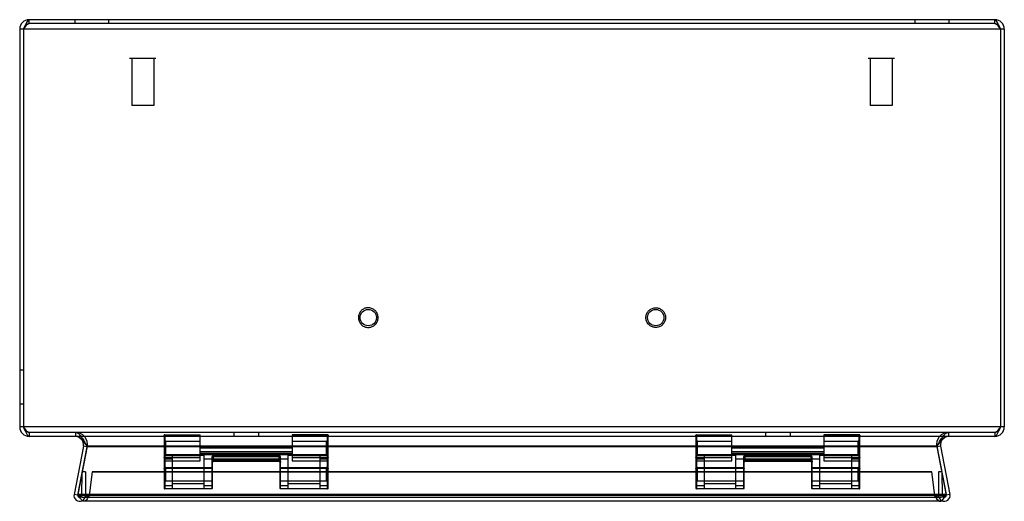
# Model space of a CAD drawing. Units: millimetres. Extents: x 40 to 340, y 196 to 343.
import ezdxf

# ---------------------------------------------------------------- set-up
doc = ezdxf.new("R2010")
doc.units = ezdxf.units.MM
doc.header["$LTSCALE"] = 34.96037
doc.layers.get('0').update_dxf_attribs({"linetype": 'CONTINUOUS'})

msp = doc.modelspace()

# ---------------------------------------------------------------- linework, layer by layer
at = {"color": 7, "linetype": 'Continuous'}
for p, q in [((43.17, 341.67), (43.17, 342.87)), ((337.37, 342.87), (43.17, 342.87)), ((57.12, 341.67), (57.12, 342.87)), ((67.42, 341.67), (67.42, 342.87)), ((313.12, 341.67), (313.12, 342.87)), ((323.42, 341.67), (323.42, 342.87)), ((337.37, 341.67), (337.37, 342.87)), ((40.27, 339.97), (40.27, 218.77)), ((340.27, 339.97), (40.27, 339.97)), ((41.47, 339.97), (41.47, 218.77)), ((337.37, 341.67), (43.17, 341.67)), ((339.07, 339.97), (339.07, 218.77)), ((340.27, 339.97), (340.27, 218.77)), ((81.77, 331.07), (73.77, 331.07)), ((74.39, 331.07), (74.39, 316.67)), ((81.14, 331.07), (81.14, 316.67)), ((306.77, 331.07), (298.77, 331.07)), ((299.39, 331.07), (299.39, 316.67)), ((306.14, 331.07), (306.14, 316.67)), ((81.14, 316.67), (74.39, 316.67)), ((306.14, 316.67), (299.39, 316.67)), ((41.47, 236.02), (40.27, 236.02)), ((41.47, 225.72), (40.27, 225.72)), ((340.27, 218.77), (40.27, 218.77)), ((43.17, 217.07), (43.17, 215.87)), ((337.37, 217.07), (43.17, 217.07)), ((57.23, 217.07), (57.23, 215.87)), ((84.27, 216.17), (84.27, 200.07)), ((84.47, 216.37), (84.47, 199.87)), ((84.47, 216.37), (95.27, 216.37)), ((84.47, 216.33), (95.27, 216.33)), ((95.27, 208.37), (95.27, 216.37)), ((105.52, 217.07), (105.52, 215.87)), ((113.02, 217.07), (113.02, 215.87)), ((123.27, 216.37), (123.27, 208.37)), ((123.27, 216.37), (134.07, 216.37)), ((134.07, 216.33), (123.27, 216.33)), ((134.07, 199.87), (134.07, 216.37)), ((134.27, 200.07), (134.27, 216.17)), ((246.27, 216.17), (246.27, 200.07)), ((246.47, 216.37), (257.27, 216.37)), ((246.47, 216.37), (246.47, 199.87)), ((246.47, 216.33), (257.27, 216.33)), ((257.27, 208.37), (257.27, 216.37)), ((267.52, 217.07), (267.52, 215.87)), ((275.02, 217.07), (275.02, 215.87)), ((285.27, 216.37), (296.07, 216.37)), ((285.27, 216.37), (285.27, 208.37)), ((296.07, 216.33), (285.27, 216.33)), ((296.07, 199.87), (296.07, 216.37)), ((296.27, 200.07), (296.27, 216.17)), ((323.3, 217.07), (323.3, 215.87)), ((337.37, 217.07), (337.37, 215.87)), ((337.37, 215.87), (43.17, 215.87)), ((84.77, 214.42), (84.27, 214.92)), ((84.77, 210.32), (84.77, 214.42)), ((84.77, 214.42), (95.27, 214.42)), ((123.27, 214.42), (133.77, 214.42)), ((133.77, 214.42), (134.27, 214.92)), ((133.77, 210.32), (133.77, 214.42)), ((246.77, 214.42), (246.27, 214.92)), ((246.77, 214.42), (257.27, 214.42)), ((246.77, 210.32), (246.77, 214.42)), ((285.27, 214.42), (295.77, 214.42)), ((295.77, 214.42), (296.27, 214.92)), ((295.77, 210.32), (295.77, 214.42)), ((59.69, 212.89), (56.83, 198.17)), ((60.87, 212.89), (58, 198.17)), ((58, 197.91), (60.87, 212.66)), ((60.87, 212.66), (59.69, 212.89)), ((60.87, 212.89), (60.87, 212.66)), ((319.67, 212.89), (60.87, 212.89)), ((319.67, 212.66), (60.87, 212.66)), ((84.77, 210.32), (84.27, 209.82)), ((84.47, 210.38), (134.07, 210.38)), ((84.47, 210.03), (95.27, 210.03)), ((84.77, 210.32), (95.27, 210.32)), ((86.77, 210.08), (86.77, 199.87)), ((96.47, 210.08), (86.77, 210.08)), ((95.27, 212.37), (123.27, 212.37)), ((123.27, 212.32), (95.27, 212.32)), ((95.27, 211.24), (123.27, 211.24)), ((123.27, 210.65), (95.27, 210.65)), ((96.47, 199.87), (96.47, 210.08)), ((122.07, 199.87), (122.07, 210.08)), ((131.77, 210.08), (122.07, 210.08)), ((123.27, 210.32), (133.77, 210.32)), ((123.27, 210.03), (134.07, 210.03)), ((131.77, 199.87), (131.77, 210.08)), ((133.77, 210.32), (134.27, 209.82)), ((246.77, 210.32), (246.27, 209.82)), ((246.47, 210.38), (296.07, 210.38)), ((246.47, 210.03), (257.27, 210.03)), ((246.77, 210.32), (257.27, 210.32)), ((258.47, 210.08), (248.77, 210.08)), ((248.77, 210.08), (248.77, 199.87)), ((257.27, 212.37), (285.27, 212.37)), ((285.27, 212.32), (257.27, 212.32)), ((257.27, 211.24), (285.27, 211.24)), ((285.27, 210.65), (257.27, 210.65)), ((258.47, 199.87), (258.47, 210.08)), ((293.77, 210.08), (284.07, 210.08)), ((284.07, 199.87), (284.07, 210.08)), ((285.27, 210.32), (295.77, 210.32)), ((285.27, 210.03), (296.07, 210.03)), ((293.77, 199.87), (293.77, 210.08)), ((295.77, 210.32), (296.27, 209.82)), ((320.84, 212.89), (319.67, 212.66)), ((319.67, 212.89), (322.53, 198.17)), ((319.67, 212.89), (319.67, 212.66)), ((319.67, 212.66), (322.53, 197.91)), ((320.84, 212.89), (323.71, 198.17)), ((86.77, 208.88), (84.27, 208.88)), ((95.27, 209.3), (84.47, 209.3)), ((84.47, 208.37), (95.27, 208.37)), ((122.07, 208.88), (96.47, 208.88)), ((98.77, 209.34), (98.77, 199.87)), ((98.77, 207.96), (98.97, 207.96)), ((98.97, 200.07), (98.97, 209.67)), ((99.17, 209.94), (99.17, 208.32)), ((99.17, 209.94), (119.37, 209.94)), ((119.37, 209.87), (99.17, 209.87)), ((119.37, 209.61), (99.17, 209.61)), ((119.37, 208.52), (99.17, 208.52)), ((99.17, 208.38), (119.37, 208.38)), ((99.17, 208.32), (119.37, 208.32)), ((119.37, 208.32), (119.37, 209.94)), ((119.57, 209.67), (119.57, 200.07)), ((119.57, 207.96), (119.77, 207.96)), ((119.77, 199.87), (119.77, 209.34)), ((134.07, 209.3), (123.27, 209.3)), ((123.27, 208.37), (134.07, 208.37)), ((134.27, 208.88), (131.77, 208.88)), ((248.77, 208.88), (246.27, 208.88)), ((257.27, 209.3), (246.47, 209.3)), ((246.47, 208.37), (257.27, 208.37)), ((284.07, 208.88), (258.47, 208.88)), ((260.77, 209.34), (260.77, 199.87)), ((260.77, 207.96), (260.97, 207.96)), ((260.97, 200.07), (260.97, 209.67)), ((261.17, 209.94), (281.37, 209.94)), ((261.17, 209.94), (261.17, 208.32)), ((281.37, 209.87), (261.17, 209.87)), ((281.37, 209.61), (261.17, 209.61)), ((281.37, 208.52), (261.17, 208.52)), ((261.17, 208.38), (281.37, 208.38)), ((261.17, 208.32), (281.37, 208.32)), ((281.37, 208.32), (281.37, 209.94)), ((281.57, 209.67), (281.57, 200.07)), ((281.57, 207.96), (281.77, 207.96)), ((281.77, 199.87), (281.77, 209.34)), ((296.07, 209.3), (285.27, 209.3)), ((285.27, 208.37), (296.07, 208.37)), ((296.27, 208.88), (293.77, 208.88)), ((59.16, 205.08), (59.09, 197.83)), ((60.36, 205.07), (59.16, 205.08)), ((60.36, 205.07), (60.29, 197.82)), ((62.37, 205.08), (61.48, 197.81)), ((62.37, 205.05), (62.37, 205.07)), ((62.37, 205.07), (318.16, 205.07)), ((318.16, 205.05), (62.37, 205.05)), ((84.77, 206.42), (84.27, 206.92)), ((84.47, 206.2), (98.77, 206.2)), ((84.77, 202.32), (84.77, 206.42)), ((84.77, 206.42), (98.97, 206.42)), ((119.57, 206.42), (133.77, 206.42)), ((119.77, 206.2), (134.07, 206.2)), ((133.77, 206.42), (134.27, 206.92)), ((133.77, 202.32), (133.77, 206.42)), ((246.77, 206.42), (246.27, 206.92)), ((246.47, 206.2), (260.77, 206.2)), ((246.77, 206.42), (260.97, 206.42)), ((246.77, 202.32), (246.77, 206.42)), ((281.57, 206.42), (295.77, 206.42)), ((281.77, 206.2), (296.07, 206.2)), ((295.77, 206.42), (296.27, 206.92)), ((295.77, 202.32), (295.77, 206.42)), ((318.16, 205.08), (318.16, 205.07)), ((318.16, 205.07), (318.16, 205.05)), ((319.05, 197.81), (318.16, 205.07)), ((321.37, 205.08), (320.17, 205.07)), ((320.17, 205.07), (320.24, 197.82)), ((321.44, 197.83), (321.37, 205.08)), ((84.77, 202.32), (84.27, 201.82)), ((84.77, 202.32), (98.97, 202.32)), ((86.77, 201.47), (96.47, 201.47)), ((119.57, 202.32), (133.77, 202.32)), ((122.07, 201.47), (131.77, 201.47)), ((133.77, 202.32), (134.27, 201.82)), ((246.77, 202.32), (246.27, 201.82)), ((246.77, 202.32), (260.97, 202.32)), ((248.77, 201.47), (258.47, 201.47)), ((281.57, 202.32), (295.77, 202.32)), ((284.07, 201.47), (293.77, 201.47)), ((295.77, 202.32), (296.27, 201.82)), ((58, 197.94), (56.83, 198.17)), ((58, 198.17), (58, 197.94)), ((322.53, 198.17), (58, 198.17)), ((84.27, 200.87), (86.77, 200.87)), ((98.77, 199.87), (84.47, 199.87)), ((96.47, 200.87), (98.97, 200.87)), ((119.57, 200.87), (122.07, 200.87)), ((134.07, 199.87), (119.77, 199.87)), ((131.77, 200.87), (134.27, 200.87)), ((246.27, 200.87), (248.77, 200.87)), ((260.77, 199.87), (246.47, 199.87)), ((258.47, 200.87), (260.97, 200.87)), ((281.57, 200.87), (284.07, 200.87)), ((296.07, 199.87), (281.77, 199.87)), ((293.77, 200.87), (296.27, 200.87)), ((323.71, 198.17), (322.53, 197.94)), ((322.53, 198.17), (322.53, 197.94)), ((322.53, 197.94), (58, 197.94)), ((58.05, 197.91), (322.48, 197.91)), ((58.1, 197.89), (58.05, 197.91)), ((58.19, 197.84), (58.1, 197.89)), ((60.29, 197.82), (59.09, 197.83)), ((320.68, 197.28), (59.85, 197.28)), ((320.68, 196.08), (59.85, 196.08)), ((61.29, 197.73), (61.34, 197.75)), ((61.48, 197.83), (61.48, 197.82)), ((319.05, 197.83), (61.48, 197.83)), ((319.05, 197.82), (319.05, 197.83)), ((319.05, 197.82), (319.05, 197.81)), ((321.44, 197.83), (320.24, 197.82)), ((321.44, 197.8), (321.44, 197.83)), ((322.33, 197.83), (322.33, 197.83))]:
    msp.add_line(p, q, dxfattribs=at)
for points in [[(98.97, 209.22), (98.97, 209.31), (98.99, 209.4), (99.01, 209.47), (99.05, 209.54), (99.1, 209.59), (99.17, 209.61)], [(98.97, 207.96), (98.99, 208.11), (99.05, 208.26), (99.17, 208.32)], [(119.37, 209.61), (119.43, 209.59), (119.47, 209.55), (119.51, 209.49), (119.54, 209.42), (119.56, 209.33), (119.57, 209.22)], [(119.37, 208.32), (119.48, 208.26), (119.55, 208.11), (119.57, 207.96)], [(260.97, 209.22), (260.97, 209.31), (260.99, 209.4), (261.01, 209.47), (261.05, 209.54), (261.1, 209.59), (261.17, 209.61)], [(260.97, 207.96), (260.99, 208.11), (261.05, 208.26), (261.17, 208.32)], [(281.37, 209.61), (281.43, 209.59), (281.47, 209.55), (281.51, 209.49), (281.54, 209.42), (281.56, 209.33), (281.57, 209.22)], [(281.37, 208.32), (281.48, 208.26), (281.55, 208.11), (281.57, 207.96)], [(61.48, 197.81), (61.48, 197.82), (61.48, 197.82), (61.48, 197.83)]]:
    msp.add_lwpolyline(points, dxfattribs=at)
for centre in [(146.47, 252.07), (234.07, 252.07)]:
    msp.add_circle(centre, 2.5, dxfattribs=at)
for centre, radius, start, end in [((43.17, 339.97), 2.9, 90, 180), ((337.37, 339.97), 2.9, 0, 90), ((43.17, 339.97), 1.7, 90, 180), ((337.37, 339.97), 1.7, 0, 90), ((43.17, 218.77), 2.9, 180, 270), ((43.17, 218.77), 1.7, 180, 270), ((57.23, 213.37), 3.7, 349, 90), ((84.47, 216.17), 0.2, 90, 180), ((134.07, 216.17), 0.2, 0, 90), ((246.47, 216.17), 0.2, 90, 180), ((296.07, 216.17), 0.2, 0, 90), ((323.3, 213.37), 3.7, 90, 191), ((337.37, 218.77), 2.9, 270, 360), ((337.37, 218.77), 1.7, 270, 360), ((57.23, 213.37), 2.5, 349, 90), ((323.3, 213.37), 2.5, 90, 191), ((84.47, 210.58), 0.2, 180.0006, 270), ((134.07, 210.58), 0.2, 270, 359.9994), ((246.47, 210.58), 0.2, 180.0006, 270), ((296.07, 210.58), 0.2, 270, 359.9994), ((84.47, 208.57), 0.2, 180, 270), ((99.17, 209.67), 0.2, 90, 180), ((119.37, 209.67), 0.2, 0, 90), ((134.07, 208.57), 0.2, 270, 360), ((246.47, 208.57), 0.2, 180, 270), ((261.17, 209.67), 0.2, 90, 180), ((281.37, 209.67), 0.2, 0, 90), ((296.07, 208.57), 0.2, 270, 360), ((58.54, 197.83), 1.75, 169, 359.4475), ((84.47, 200.07), 0.2, 179.9996, 270), ((98.77, 200.07), 0.2, 270, 0.0001), ((119.77, 200.07), 0.2, 179.9996, 270), ((134.07, 200.07), 0.2, 270, 0.0004), ((246.47, 200.07), 0.2, 179.9996, 270), ((260.77, 200.07), 0.2, 270, 0.0001), ((281.77, 200.07), 0.2, 179.9996, 270), ((296.07, 200.07), 0.2, 270, 0.0004), ((321.99, 197.83), 1.75, 180.5525, 11), ((58.54, 197.83), 0.55, 169.0088, 359.4475), ((49.04, 180.57), 19.55, 62.38, 62.6966), ((30.52, 216.29), 36.06, 328.5877, 329.1613), ((41.02, 236.74), 43.97, 297.5597, 297.7367), ((46.21, 226.83), 32.78, 297.5221, 297.7631), ((321.99, 197.83), 0.55, 185.8438, 11), ((321.99, 197.83), 0.55, 180.5525, 185.8438), ((341.12, 162.13), 40.34, 117.5119, 117.7414), ((328.36, 186.6), 12.75, 117.3455, 117.6091)]:
    msp.add_arc(centre, radius, start, end, dxfattribs=at)
for points, knots in [([(43.17, 342.87), (43.01, 342.87), (42.63, 342.6), (42.26, 341.94), (41.86, 341.03), (41.6, 340.34), (41.47, 339.97)], [0, 0, 0, 0, 0.138533, 0.357894, 0.656409, 1, 1, 1, 1]), ([(339.07, 339.97), (338.93, 340.34), (338.67, 341.03), (338.27, 341.94), (337.9, 342.6), (337.53, 342.87), (337.37, 342.87)], [0, 0, 0, 0, 0.343732, 0.642129, 0.861539, 1, 1, 1, 1]), ([(41.47, 339.97), (41.6, 340.18), (41.87, 340.6), (42.27, 341.15), (42.68, 341.55), (43.02, 341.67), (43.17, 341.67)], [0, 0, 0, 0, 0.313223, 0.594044, 0.820859, 1, 1, 1, 1]), ([(337.37, 341.67), (337.51, 341.67), (337.85, 341.55), (338.26, 341.15), (338.66, 340.6), (338.93, 340.18), (339.07, 339.97)], [0, 0, 0, 0, 0.179063, 0.405919, 0.686656, 1, 1, 1, 1]), ([(149.47, 252.07), (149.46, 252.42), (149.34, 253.13), (148.8, 254.05), (147.99, 254.72), (147.01, 255.08), (145.95, 255.08), (144.96, 254.73), (144.14, 254.06), (143.59, 253.14), (143.47, 252.42), (143.47, 252.07)], [0, 0, 0, 0, 0.113649, 0.224621, 0.33329, 0.443371, 0.553575, 0.663658, 0.773291, 0.88559, 1, 1, 1, 1]), ([(231.07, 252.07), (231.07, 252.42), (231.19, 253.13), (231.73, 254.05), (232.54, 254.72), (233.52, 255.08), (234.58, 255.08), (235.57, 254.73), (236.39, 254.06), (236.94, 253.14), (237.06, 252.42), (237.07, 252.07)], [0, 0, 0, 0, 0.113649, 0.224621, 0.33329, 0.443371, 0.553575, 0.663658, 0.773291, 0.88559, 1, 1, 1, 1]), ([(143.47, 252.07), (143.47, 251.71), (143.59, 251), (144.13, 250.09), (144.94, 249.41), (145.92, 249.05), (146.98, 249.05), (147.97, 249.4), (148.79, 250.07), (149.34, 250.99), (149.46, 251.71), (149.47, 252.07)], [0, 0, 0, 0, 0.113649, 0.224621, 0.33329, 0.443371, 0.553575, 0.663658, 0.773291, 0.88559, 1, 1, 1, 1]), ([(237.07, 252.07), (237.06, 251.71), (236.94, 251), (236.4, 250.09), (235.59, 249.41), (234.61, 249.05), (233.55, 249.05), (232.56, 249.4), (231.74, 250.07), (231.19, 250.99), (231.07, 251.71), (231.07, 252.07)], [0, 0, 0, 0, 0.113649, 0.224621, 0.33329, 0.443371, 0.553575, 0.663658, 0.773291, 0.88559, 1, 1, 1, 1]), ([(41.47, 218.77), (41.6, 218.4), (41.86, 217.7), (42.26, 216.79), (42.63, 216.13), (43.01, 215.87), (43.17, 215.87)], [0, 0, 0, 0, 0.343732, 0.642129, 0.861539, 1, 1, 1, 1]), ([(43.17, 217.07), (43.02, 217.07), (42.68, 217.19), (42.27, 217.59), (41.87, 218.13), (41.6, 218.55), (41.47, 218.77)], [0, 0, 0, 0, 0.179063, 0.405919, 0.686656, 1, 1, 1, 1]), ([(57.23, 217.07), (57.49, 217.07), (58.06, 216.85), (58.77, 216.14), (59.46, 215.14), (60.15, 213.94), (60.62, 213.09), (60.87, 212.66)], [0, 0, 0, 0, 0.129329, 0.29549, 0.505572, 0.747397, 1, 1, 1, 1]), ([(84.27, 216.13), (84.27, 216.17), (84.28, 216.24), (84.36, 216.31), (84.43, 216.33), (84.47, 216.33)], [0, 0, 0, 0, 0.332092, 0.665427, 1, 1, 1, 1]), ([(134.07, 216.33), (134.1, 216.33), (134.17, 216.31), (134.25, 216.24), (134.27, 216.17), (134.27, 216.13)], [0, 0, 0, 0, 0.334572, 0.667906, 1, 1, 1, 1]), ([(246.27, 216.13), (246.27, 216.17), (246.28, 216.24), (246.36, 216.31), (246.43, 216.33), (246.47, 216.33)], [0, 0, 0, 0, 0.332092, 0.665427, 1, 1, 1, 1]), ([(296.07, 216.33), (296.1, 216.33), (296.17, 216.31), (296.25, 216.24), (296.27, 216.17), (296.27, 216.13)], [0, 0, 0, 0, 0.334572, 0.667906, 1, 1, 1, 1]), ([(319.67, 212.66), (319.91, 213.09), (320.38, 213.94), (321.07, 215.14), (321.77, 216.14), (322.47, 216.85), (323.04, 217.07), (323.3, 217.07)], [0, 0, 0, 0, 0.25265, 0.494567, 0.704625, 0.870697, 1, 1, 1, 1]), ([(337.37, 215.87), (337.53, 215.87), (337.9, 216.13), (338.27, 216.79), (338.67, 217.7), (338.93, 218.4), (339.07, 218.77)], [0, 0, 0, 0, 0.138533, 0.357894, 0.656409, 1, 1, 1, 1]), ([(339.07, 218.77), (338.93, 218.55), (338.66, 218.13), (338.26, 217.59), (337.85, 217.19), (337.51, 217.07), (337.37, 217.07)], [0, 0, 0, 0, 0.313223, 0.594044, 0.820859, 1, 1, 1, 1]), ([(60.87, 212.89), (60.56, 213.25), (59.99, 213.97), (59.12, 214.93), (58.24, 215.66), (57.55, 215.87), (57.23, 215.87)], [0, 0, 0, 0, 0.29457, 0.571007, 0.805219, 1, 1, 1, 1]), ([(323.3, 215.87), (322.99, 215.87), (322.3, 215.66), (321.41, 214.93), (320.55, 213.97), (319.97, 213.25), (319.67, 212.89)], [0, 0, 0, 0, 0.19469, 0.428949, 0.705303, 1, 1, 1, 1]), ([(84.27, 210.18), (84.27, 210.15), (84.29, 210.1), (84.37, 210.04), (84.43, 210.03), (84.47, 210.03)], [0, 0, 0, 0, 0.294622, 0.629397, 1, 1, 1, 1]), ([(134.07, 210.03), (134.1, 210.03), (134.17, 210.04), (134.24, 210.1), (134.27, 210.15), (134.27, 210.18)], [0, 0, 0, 0, 0.370601, 0.705374, 1, 1, 1, 1]), ([(246.27, 210.18), (246.27, 210.15), (246.29, 210.1), (246.37, 210.04), (246.43, 210.03), (246.47, 210.03)], [0, 0, 0, 0, 0.294622, 0.629397, 1, 1, 1, 1]), ([(296.07, 210.03), (296.1, 210.03), (296.17, 210.04), (296.24, 210.1), (296.27, 210.15), (296.27, 210.18)], [0, 0, 0, 0, 0.370601, 0.705374, 1, 1, 1, 1]), ([(84.47, 209.3), (84.43, 209.3), (84.37, 209.31), (84.29, 209.37), (84.27, 209.43), (84.27, 209.46)], [0, 0, 0, 0, 0.370603, 0.705378, 1, 1, 1, 1]), ([(99.17, 209.94), (99.12, 209.94), (99.02, 209.91), (98.9, 209.81), (98.83, 209.68), (98.78, 209.52), (98.77, 209.4), (98.77, 209.34)], [0, 0, 0, 0, 0.184823, 0.372932, 0.55217, 0.758223, 1, 1, 1, 1]), ([(98.97, 209.22), (98.97, 209.23), (98.96, 209.26), (98.92, 209.3), (98.86, 209.32), (98.81, 209.33), (98.78, 209.34), (98.77, 209.34)], [0, 0, 0, 0, 0.159937, 0.351559, 0.625022, 0.836168, 1, 1, 1, 1]), ([(99.17, 208.52), (99.11, 208.52), (98.99, 208.49), (98.86, 208.35), (98.78, 208.17), (98.77, 208.03), (98.77, 207.96)], [0, 0, 0, 0, 0.220994, 0.455748, 0.712577, 1, 1, 1, 1]), ([(99.17, 209.62), (99.14, 209.62), (99.11, 209.61), (99.07, 209.58), (99.04, 209.55), (99.02, 209.51), (99, 209.46), (98.98, 209.41), (98.97, 209.34), (98.97, 209.28), (98.97, 209.24), (98.97, 209.22)], [0, 0, 0, 0, 0.122469, 0.206594, 0.297735, 0.395429, 0.497759, 0.610742, 0.737955, 0.880243, 1, 1, 1, 1]), ([(99.17, 208.38), (99.14, 208.37), (99.08, 208.35), (99.03, 208.28), (98.99, 208.18), (98.97, 208.08), (98.97, 208), (98.97, 207.96)], [0, 0, 0, 0, 0.165367, 0.345072, 0.530695, 0.747541, 1, 1, 1, 1]), ([(119.77, 209.34), (119.77, 209.4), (119.76, 209.52), (119.71, 209.68), (119.63, 209.81), (119.52, 209.91), (119.42, 209.94), (119.37, 209.94)], [0, 0, 0, 0, 0.240898, 0.446547, 0.625854, 0.814285, 1, 1, 1, 1]), ([(119.57, 209.22), (119.57, 209.24), (119.56, 209.3), (119.56, 209.37), (119.54, 209.43), (119.52, 209.49), (119.5, 209.53), (119.47, 209.56), (119.46, 209.59), (119.43, 209.61), (119.4, 209.61), (119.38, 209.62), (119.37, 209.62), (119.37, 209.62)], [0, 0, 0, 0, 0.16058, 0.308587, 0.440312, 0.558056, 0.663854, 0.75982, 0.798604, 0.84739, 0.958885, 0.982933, 1, 1, 1, 1]), ([(119.37, 208.52), (119.42, 208.52), (119.54, 208.49), (119.67, 208.35), (119.75, 208.17), (119.77, 208.03), (119.77, 207.96)], [0, 0, 0, 0, 0.219846, 0.454098, 0.711343, 1, 1, 1, 1]), ([(119.57, 207.96), (119.57, 208), (119.56, 208.08), (119.54, 208.18), (119.5, 208.28), (119.45, 208.35), (119.39, 208.37), (119.37, 208.38)], [0, 0, 0, 0, 0.252366, 0.468866, 0.654237, 0.833911, 1, 1, 1, 1]), ([(119.77, 209.34), (119.75, 209.34), (119.72, 209.33), (119.68, 209.33), (119.64, 209.31), (119.61, 209.29), (119.58, 209.26), (119.57, 209.23), (119.57, 209.22)], [0, 0, 0, 0, 0.163661, 0.374623, 0.514776, 0.64875, 0.827198, 1, 1, 1, 1]), ([(134.27, 209.46), (134.27, 209.43), (134.24, 209.37), (134.17, 209.31), (134.1, 209.3), (134.07, 209.3)], [0, 0, 0, 0, 0.294622, 0.629397, 1, 1, 1, 1]), ([(246.47, 209.3), (246.43, 209.3), (246.37, 209.31), (246.29, 209.37), (246.27, 209.43), (246.27, 209.46)], [0, 0, 0, 0, 0.370603, 0.705378, 1, 1, 1, 1]), ([(261.17, 209.94), (261.12, 209.94), (261.02, 209.91), (260.9, 209.81), (260.83, 209.68), (260.78, 209.52), (260.77, 209.4), (260.77, 209.34)], [0, 0, 0, 0, 0.184823, 0.372932, 0.55217, 0.758223, 1, 1, 1, 1]), ([(260.97, 209.22), (260.97, 209.23), (260.96, 209.26), (260.92, 209.3), (260.86, 209.32), (260.81, 209.33), (260.78, 209.34), (260.77, 209.34)], [0, 0, 0, 0, 0.159937, 0.351559, 0.625022, 0.836168, 1, 1, 1, 1]), ([(261.17, 208.52), (261.11, 208.52), (260.99, 208.49), (260.86, 208.35), (260.78, 208.17), (260.77, 208.03), (260.77, 207.96)], [0, 0, 0, 0, 0.220994, 0.455748, 0.712577, 1, 1, 1, 1]), ([(261.17, 209.62), (261.14, 209.62), (261.11, 209.61), (261.07, 209.58), (261.04, 209.55), (261.02, 209.51), (261, 209.46), (260.98, 209.41), (260.97, 209.34), (260.97, 209.28), (260.97, 209.24), (260.97, 209.22)], [0, 0, 0, 0, 0.122469, 0.206594, 0.297735, 0.395429, 0.497759, 0.610742, 0.737955, 0.880243, 1, 1, 1, 1]), ([(261.17, 208.38), (261.14, 208.37), (261.08, 208.35), (261.03, 208.28), (260.99, 208.18), (260.97, 208.08), (260.97, 208), (260.97, 207.96)], [0, 0, 0, 0, 0.165367, 0.345072, 0.530695, 0.747541, 1, 1, 1, 1]), ([(281.77, 209.34), (281.77, 209.4), (281.76, 209.52), (281.71, 209.68), (281.63, 209.81), (281.52, 209.91), (281.42, 209.94), (281.37, 209.94)], [0, 0, 0, 0, 0.240898, 0.446547, 0.625854, 0.814285, 1, 1, 1, 1]), ([(281.57, 209.22), (281.57, 209.24), (281.56, 209.3), (281.56, 209.37), (281.54, 209.43), (281.52, 209.49), (281.5, 209.53), (281.47, 209.56), (281.46, 209.59), (281.43, 209.61), (281.4, 209.61), (281.38, 209.62), (281.37, 209.62), (281.37, 209.62)], [0, 0, 0, 0, 0.16058, 0.308587, 0.440312, 0.558056, 0.663854, 0.75982, 0.798604, 0.84739, 0.958885, 0.982933, 1, 1, 1, 1]), ([(281.37, 208.52), (281.42, 208.52), (281.54, 208.49), (281.67, 208.35), (281.75, 208.17), (281.77, 208.03), (281.77, 207.96)], [0, 0, 0, 0, 0.219846, 0.454098, 0.711343, 1, 1, 1, 1]), ([(281.57, 207.96), (281.57, 208), (281.56, 208.08), (281.54, 208.18), (281.5, 208.28), (281.45, 208.35), (281.39, 208.37), (281.37, 208.38)], [0, 0, 0, 0, 0.252366, 0.468866, 0.654237, 0.833911, 1, 1, 1, 1]), ([(281.77, 209.34), (281.75, 209.34), (281.72, 209.33), (281.68, 209.33), (281.64, 209.31), (281.61, 209.29), (281.58, 209.26), (281.57, 209.23), (281.57, 209.22)], [0, 0, 0, 0, 0.163661, 0.374623, 0.514776, 0.64875, 0.827198, 1, 1, 1, 1]), ([(296.27, 209.46), (296.27, 209.43), (296.24, 209.37), (296.17, 209.31), (296.1, 209.3), (296.07, 209.3)], [0, 0, 0, 0, 0.294622, 0.629397, 1, 1, 1, 1]), ([(84.27, 206.12), (84.27, 206.14), (84.3, 206.17), (84.37, 206.2), (84.43, 206.2), (84.47, 206.2)], [0, 0, 0, 0, 0.213675, 0.559724, 1, 1, 1, 1]), ([(98.77, 206.2), (98.8, 206.2), (98.86, 206.2), (98.93, 206.17), (98.97, 206.14), (98.97, 206.12)], [0, 0, 0, 0, 0.440276, 0.786325, 1, 1, 1, 1]), ([(119.77, 206.2), (119.73, 206.2), (119.67, 206.2), (119.6, 206.17), (119.57, 206.14), (119.57, 206.12)], [0, 0, 0, 0, 0.440276, 0.786324, 1, 1, 1, 1]), ([(134.07, 206.2), (134.1, 206.2), (134.16, 206.2), (134.23, 206.17), (134.27, 206.14), (134.27, 206.12)], [0, 0, 0, 0, 0.440276, 0.786325, 1, 1, 1, 1]), ([(246.27, 206.12), (246.27, 206.14), (246.3, 206.17), (246.37, 206.2), (246.43, 206.2), (246.47, 206.2)], [0, 0, 0, 0, 0.213675, 0.559724, 1, 1, 1, 1]), ([(260.77, 206.2), (260.8, 206.2), (260.86, 206.2), (260.93, 206.17), (260.97, 206.14), (260.97, 206.12)], [0, 0, 0, 0, 0.440276, 0.786325, 1, 1, 1, 1]), ([(281.77, 206.2), (281.73, 206.2), (281.67, 206.2), (281.6, 206.17), (281.57, 206.14), (281.57, 206.12)], [0, 0, 0, 0, 0.440276, 0.786324, 1, 1, 1, 1]), ([(296.07, 206.2), (296.1, 206.2), (296.16, 206.2), (296.23, 206.17), (296.27, 206.14), (296.27, 206.12)], [0, 0, 0, 0, 0.440276, 0.786325, 1, 1, 1, 1]), ([(58, 198.17), (58.02, 198.13), (58.07, 198.06), (58.13, 197.96), (58.17, 197.88), (58.19, 197.85)], [0, 0, 0, 0, 0.331329, 0.665047, 1, 1, 1, 1]), ([(61.29, 197.5), (61.15, 197.26), (60.87, 196.83), (60.45, 196.31), (59.93, 196.02), (59.36, 196.2), (58.92, 196.7), (58.47, 197.38), (58.17, 197.9), (58, 198.17)], [0, 0, 0, 0, 0.168256, 0.30691, 0.408564, 0.505663, 0.637826, 0.809883, 1, 1, 1, 1]), ([(322.53, 198.17), (322.37, 197.91), (322.08, 197.41), (321.64, 196.75), (321.21, 196.23), (320.64, 196.01), (320.1, 196.29), (319.66, 196.82), (319.38, 197.26), (319.24, 197.5)], [0, 0, 0, 0, 0.179033, 0.349485, 0.485066, 0.5851, 0.687568, 0.829081, 1, 1, 1, 1]), ([(322.34, 197.85), (322.36, 197.88), (322.4, 197.96), (322.46, 198.06), (322.51, 198.13), (322.53, 198.17)], [0, 0, 0, 0, 0.33486, 0.668578, 1, 1, 1, 1]), ([(322.53, 197.91), (300.48, 197.92), (256.39, 197.94), (190.27, 197.94), (124.14, 197.94), (80.05, 197.92), (58, 197.91)], [0, 0, 0, 0, 0.250054, 0.5, 0.749946, 1, 1, 1, 1]), ([(58, 197.94), (58.28, 197.8), (58.8, 197.51), (59.64, 197.23), (60.51, 197.34), (61.03, 197.59), (61.29, 197.73)], [0, 0, 0, 0, 0.264831, 0.512463, 0.744805, 1, 1, 1, 1]), ([(61.48, 197.83), (61.21, 197.69), (60.69, 197.41), (59.83, 197.22), (58.97, 197.43), (58.46, 197.7), (58.19, 197.84)], [0, 0, 0, 0, 0.262097, 0.506004, 0.740168, 1, 1, 1, 1]), ([(319.05, 197.83), (319.28, 197.71), (319.7, 197.49), (320.37, 197.27), (321.1, 197.28), (321.82, 197.56), (322.29, 197.81), (322.53, 197.94)], [0, 0, 0, 0, 0.203832, 0.382976, 0.568885, 0.781589, 1, 1, 1, 1]), ([(322.53, 197.94), (322.25, 197.79), (321.71, 197.49), (320.81, 197.21), (319.88, 197.39), (319.33, 197.68), (319.05, 197.83)], [0, 0, 0, 0, 0.253264, 0.500597, 0.744512, 1, 1, 1, 1]), ([(319.05, 197.82), (319.2, 197.57), (319.48, 197.09), (319.91, 196.5), (320.39, 196.07), (320.99, 196.08), (321.47, 196.51), (321.9, 197.12), (322.19, 197.6), (322.34, 197.85)], [0, 0, 0, 0, 0.175833, 0.332404, 0.450232, 0.545515, 0.662777, 0.821054, 1, 1, 1, 1]), ([(319.24, 197.5), (319.22, 197.53), (319.18, 197.6), (319.11, 197.7), (319.07, 197.77), (319.05, 197.81)], [0, 0, 0, 0, 0.330848, 0.663689, 1, 1, 1, 1])]:
    msp.add_open_spline(points, degree=3, knots=knots, dxfattribs=at)
for points in [[(58, 197.89), (58, 197.91), (58, 197.92), (58, 197.94)], [(61.29, 197.5), (61.36, 197.6), (61.42, 197.71), (61.48, 197.82)], [(321.44, 197.83), (321.44, 197.82), (321.44, 197.8), (321.44, 197.79)], [(321.44, 197.78), (321.44, 197.79), (321.44, 197.8), (321.44, 197.81)]]:
    msp.add_open_spline(points, degree=3, dxfattribs=at)

doc.saveas('drawing.dxf')
